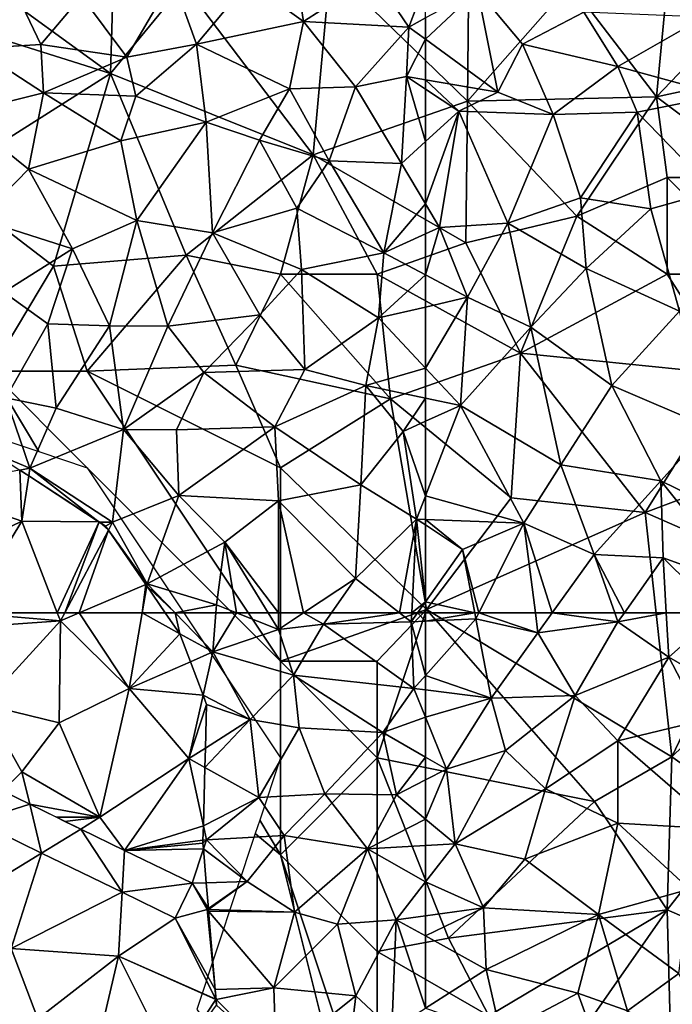
# Model space of a CAD drawing. Extents: x 572000 to 573004, y 6222000 to 6223056.
# Drawn here: x 572479 to 572513, y 6222355 to 6222406 of the extents above; entities that cross this region are included whole.
import ezdxf

# ---------------------------------------------------------------- set-up
doc = ezdxf.new("R2010")
doc.units = 0
doc.header["$MEASUREMENT"] = 0
for name, color, linetype in [('Skov', 109, 'Continuous'), ('Terraen', 33, 'Continuous'), ('Terraen_skov', 33, 'Continuous'), ('Terraen_vej', 33, 'Continuous')]:
    doc.layers.add(name, color=color, linetype=linetype)

# ---------------------------------------------------------------- blocks, each defined once
blk = doc.blocks.new('1km_6222_572_UTM32_ACAD_1_FMEBLOCK9')
at = {"layer": 'Terraen', "color": 9, "true_color": 0xbbbbbb}
for points in [[(38.748, 62.5, 4.647), (38.26, 61.7, 4.66), (43.62, 62.08, 4.57)], [(38.748, 62.5, 4.647), (43.62, 62.08, 4.57), (43.458, 62.5, 4.57)], [(43.842, 62.5, 4.582), (43.458, 62.5, 4.57), (43.62, 62.08, 4.57)], [(44.6, 62.5, 4.555), (43.62, 62.08, 4.57), (47.18, 58.59, 4.52)], [(44.6, 62.5, 4.555), (43.842, 62.5, 4.582), (43.62, 62.08, 4.57)], [(47.845, 62.5, 4.506), (44.6, 62.5, 4.555), (47.18, 58.59, 4.52)], [(47.18, 58.59, 4.52), (49.79, 61.42, 4.513), (47.845, 62.5, 4.506)], [(49.79, 61.42, 4.513), (49.046, 62.5, 4.508), (47.845, 62.5, 4.506)], [(43.62, 62.08, 4.57), (38.26, 61.7, 4.66), (39.67, 57.77, 4.75)], [(43.62, 62.08, 4.57), (39.67, 57.77, 4.75), (43.55, 56.82, 4.6)], [(43.62, 62.08, 4.57), (43.55, 56.82, 4.6), (47.18, 58.59, 4.52)], [(50.34, 59.972, 4.52), (49.79, 61.42, 4.513), (47.18, 58.59, 4.52)], [(50.999, 58.236, 4.475), (50.34, 59.972, 4.52), (47.18, 58.59, 4.52)], [(45.66, 51.93, 4.58), (47.18, 58.59, 4.52), (43.55, 56.82, 4.6)], [(45.66, 51.93, 4.58), (50.27, 54.97, 4.41), (47.18, 58.59, 4.52)], [(50.999, 58.236, 4.475), (47.18, 58.59, 4.52), (50.27, 54.97, 4.41)], [(51.18, 57.76, 4.509), (50.999, 58.236, 4.475), (50.27, 54.97, 4.41)], [(41.63, 54.29, 4.62), (43.55, 56.82, 4.6), (39.67, 57.77, 4.75)], [(40.624, 53.292, 4.816), (41.63, 54.29, 4.62), (39.67, 57.77, 4.75)], [(51.12, 55.512, 4.531), (51.18, 57.76, 4.509), (50.27, 54.97, 4.41)], [(45.66, 51.93, 4.58), (43.55, 56.82, 4.6), (41.63, 54.29, 4.62)], [(51.094, 54.511, 4.508), (51.12, 55.512, 4.531), (50.27, 54.97, 4.41)], [(46.942, 50.219, 4.782), (50.27, 54.97, 4.41), (45.66, 51.93, 4.58)], [(46.942, 50.219, 4.782), (51.014, 51.499, 4.418), (50.27, 54.97, 4.41)], [(51.014, 51.499, 4.418), (51.094, 54.511, 4.508), (50.27, 54.97, 4.41)], [(40.624, 53.292, 4.816), (42.04, 52.603, 4.808), (41.63, 54.29, 4.62)], [(42.04, 52.603, 4.808), (45.66, 51.93, 4.58), (41.63, 54.29, 4.62)], [(43.42, 51.932, 4.801), (45.66, 51.93, 4.58), (42.04, 52.603, 4.808)], [(43.42, 51.932, 4.801), (43.858, 51.719, 4.799), (45.66, 51.93, 4.58)], [(43.858, 51.719, 4.799), (44.672, 51.323, 4.794), (45.66, 51.93, 4.58)], [(44.672, 51.323, 4.794), (46.942, 50.219, 4.782), (45.66, 51.93, 4.58)], [(42.652, 50.081, 4.852), (39.264, 51.729, 4.873), (40.6, 48.82, 4.65)], [(46.942, 50.219, 4.782), (50.994, 50.747, 4.435), (51.014, 51.499, 4.418)], [(50.99, 50.6, 4.455), (50.994, 50.747, 4.435), (46.942, 50.219, 4.782)], [(51.015, 50.295, 4.492), (50.99, 50.6, 4.455), (46.942, 50.219, 4.782)], [(42.652, 50.081, 4.852), (40.6, 48.82, 4.65), (41.08, 45.15, 4.91)], [(46.814, 48.057, 4.826), (42.652, 50.081, 4.852), (41.08, 45.15, 4.91)], [(51.015, 50.295, 4.492), (46.942, 50.219, 4.782), (50.437, 48.519, 4.763)], [(51.015, 50.295, 4.492), (50.437, 48.519, 4.763), (51.161, 48.542, 4.862)], [(50.437, 48.519, 4.763), (49.563, 46.721, 4.809), (51.21, 47.17, 4.9)], [(51.161, 48.542, 4.862), (50.437, 48.519, 4.763), (51.272, 47.213, 4.907)], [(50.437, 48.519, 4.763), (51.21, 47.17, 4.9), (51.272, 47.213, 4.907)], [(46.814, 48.057, 4.826), (41.08, 45.15, 4.91), (46.62, 44.75, 4.65)], [(49.563, 46.721, 4.809), (46.814, 48.057, 4.826), (46.62, 44.75, 4.65)], [(51.619, 43.035, 4.802), (51.21, 47.17, 4.9), (49.563, 46.721, 4.809)], [(51.275, 47.168, 4.897), (51.272, 47.213, 4.907), (51.21, 47.17, 4.9)], [(51.282, 47.085, 4.897), (51.275, 47.168, 4.897), (51.21, 47.17, 4.9)], [(51.619, 43.035, 4.802), (51.282, 47.085, 4.897), (51.21, 47.17, 4.9)], [(51.66, 42.539, 4.79), (49.563, 46.721, 4.809), (46.62, 44.75, 4.65)], [(51.619, 43.035, 4.802), (49.563, 46.721, 4.809), (51.66, 42.539, 4.79)], [(42.46, 41.52, 4.9), (41.08, 45.15, 4.91), (38.97, 41.6, 4.95)], [(42.46, 41.52, 4.9), (46.62, 44.75, 4.65), (41.08, 45.15, 4.91)], [(42.46, 41.52, 4.9), (45.43, 39.67, 4.79), (46.62, 44.75, 4.65)], [(49.43, 39.14, 4.76), (46.62, 44.75, 4.65), (45.43, 39.67, 4.79)], [(51.662, 42.524, 4.79), (46.62, 44.75, 4.65), (51.663, 42.509, 4.79)], [(46.62, 44.75, 4.65), (49.43, 39.14, 4.76), (51.663, 42.509, 4.79)], [(51.66, 42.539, 4.79), (46.62, 44.75, 4.65), (51.662, 42.524, 4.79)], [(51.663, 42.509, 4.79), (49.43, 39.14, 4.76), (51.687, 42.223, 4.779)]]:
    blk.add_polyline3d(points, close=True, dxfattribs=at)
blk = doc.blocks.new('1km_6222_572_UTM32_ACAD_1_FMEBLOCK54')
at = {"layer": 'Terraen_vej', "color": 251, "true_color": 0x555555}
for points in [[(40.624, 42.548, 4.816), (39.264, 40.986, 4.873), (42.04, 41.86, 4.808)], [(42.652, 39.338, 4.852), (42.04, 41.86, 4.808), (39.264, 40.986, 4.873)], [(44.672, 40.58, 4.794), (42.04, 41.86, 4.808), (42.652, 39.338, 4.852)], [(44.672, 40.58, 4.794), (42.652, 39.338, 4.852), (46.814, 37.314, 4.826)], [(44.672, 40.58, 4.794), (46.814, 37.314, 4.826), (46.942, 39.476, 4.782)], [(50.437, 37.776, 4.763), (46.942, 39.476, 4.782), (46.814, 37.314, 4.826)], [(50.437, 37.776, 4.763), (46.814, 37.314, 4.826), (49.563, 35.977, 4.809)]]:
    blk.add_polyline3d(points, close=True, dxfattribs=at)
blk = doc.blocks.new('1km_6222_572_UTM32_ACAD_1_FMEBLOCK69')
at = {"layer": 'Terraen_skov', "color": 92, "true_color": 0x00cc00}
for points in [[(53.34, -14.047, 2.66), (56.19, -16.087, 2.74), (55.25, -10.057, 2.24)], [(56.19, -16.087, 2.74), (59.84, -13.727, 2.36), (55.25, -10.057, 2.24)], [(40.34, -12.547, 3.17), (39.21, -17.487, 3.48), (42.61, -17.277, 3.21)], [(40.34, -12.547, 3.17), (42.61, -17.277, 3.21), (44.71, -14.787, 3.1)], [(61.63, -16.377, 2.57), (59.84, -13.727, 2.36), (56.19, -16.087, 2.74)], [(62.5, -14.096, 2.305), (59.84, -13.727, 2.36), (61.63, -16.377, 2.57)], [(47.05, -17.927, 3.13), (49.43, -13.877, 2.81), (44.71, -14.787, 3.1)], [(47.05, -17.927, 3.13), (50.66, -17.257, 3.04), (49.43, -13.877, 2.81)], [(50.66, -17.257, 3.04), (53.34, -14.047, 2.66), (49.43, -13.877, 2.81)], [(50.66, -17.257, 3.04), (56.19, -16.087, 2.74), (53.34, -14.047, 2.66)], [(62.5, -14.096, 2.305), (61.63, -16.377, 2.57), (62.5, -15.909, 2.492)], [(47.05, -17.927, 3.13), (44.71, -14.787, 3.1), (42.61, -17.277, 3.21)], [(55.46, -19.577, 3.08), (56.19, -16.087, 2.74), (50.66, -17.257, 3.04)], [(55.46, -19.577, 3.08), (58.88, -19.467, 3.07), (56.19, -16.087, 2.74)], [(61.63, -16.377, 2.57), (56.19, -16.087, 2.74), (58.88, -19.467, 3.07)], [(62.5, -15.909, 2.492), (61.63, -16.377, 2.57), (62.5, -17.013, 2.579)], [(61.63, -16.377, 2.57), (58.88, -19.467, 3.07), (61.52, -18.937, 2.77)], [(62.5, -17.013, 2.579), (61.63, -16.377, 2.57), (61.52, -18.937, 2.77)], [(42.75, -19.777, 3.49), (42.61, -17.277, 3.21), (39.21, -17.487, 3.48)], [(42.75, -19.777, 3.49), (47.05, -17.927, 3.13), (42.61, -17.277, 3.21)], [(47.53, -19.947, 3.29), (50.66, -17.257, 3.04), (47.05, -17.927, 3.13)], [(47.53, -19.947, 3.29), (51.15, -21.297, 3.33), (50.66, -17.257, 3.04)], [(55.46, -19.577, 3.08), (50.66, -17.257, 3.04), (51.15, -21.297, 3.33)], [(62.5, -17.013, 2.579), (61.52, -18.937, 2.77), (62.5, -19.104, 2.739)], [(42.75, -19.777, 3.49), (39.21, -17.487, 3.48), (38.41, -20.857, 3.72)], [(42.75, -19.777, 3.49), (47.53, -19.947, 3.29), (47.05, -17.927, 3.13)], [(61.26, -23.427, 3.17), (61.52, -18.937, 2.77), (58.88, -19.467, 3.07)], [(61.52, -18.937, 2.77), (61.26, -23.427, 3.17), (62.5, -22.3, 3.02)], [(62.5, -19.585, 2.784), (62.5, -19.104, 2.739), (61.52, -18.937, 2.77)], [(62.5, -19.585, 2.784), (61.52, -18.937, 2.77), (62.5, -22.3, 3.02)], [(41.98, -23.727, 3.76), (42.75, -19.777, 3.49), (38.41, -20.857, 3.72)], [(41.98, -23.727, 3.76), (46.74, -22.257, 3.42), (42.75, -19.777, 3.49)], [(46.74, -22.257, 3.42), (47.53, -19.947, 3.29), (42.75, -19.777, 3.49)], [(53.92, -22.217, 3.36), (55.46, -19.577, 3.08), (51.15, -21.297, 3.33)], [(53.92, -22.217, 3.36), (57.52, -23.287, 3.29), (55.46, -19.577, 3.08)], [(55.46, -19.577, 3.08), (57.52, -23.287, 3.29), (58.88, -19.467, 3.07)], [(57.52, -23.287, 3.29), (61.26, -23.427, 3.17), (58.88, -19.467, 3.07)], [(46.74, -22.257, 3.42), (51.15, -21.297, 3.33), (47.53, -19.947, 3.29)], [(39.43, -26.317, 4.15), (41.98, -23.727, 3.76), (38.41, -20.857, 3.72)], [(46.74, -22.257, 3.42), (47.57, -26.377, 3.69), (51.15, -21.297, 3.33)], [(51.49, -27.017, 3.64), (51.15, -21.297, 3.33), (47.57, -26.377, 3.69)], [(51.49, -27.017, 3.64), (53.92, -22.217, 3.36), (51.15, -21.297, 3.33)], [(41.98, -23.727, 3.76), (47.57, -26.377, 3.69), (46.74, -22.257, 3.42)], [(51.49, -27.017, 3.64), (55.85, -25.747, 3.39), (53.92, -22.217, 3.36)], [(53.92, -22.217, 3.36), (55.85, -25.747, 3.39), (57.52, -23.287, 3.29)], [(62.5, -25.521, 3.233), (62.5, -22.3, 3.02), (61.26, -23.427, 3.17)], [(60.35, -28.047, 3.51), (57.52, -23.287, 3.29), (55.85, -25.747, 3.39)], [(60.35, -28.047, 3.51), (61.26, -23.427, 3.17), (57.52, -23.287, 3.29)], [(39.43, -26.317, 4.15), (44.25, -27.837, 3.93), (41.98, -23.727, 3.76)], [(44.25, -27.837, 3.93), (47.57, -26.377, 3.69), (41.98, -23.727, 3.76)], [(62.5, -25.521, 3.233), (61.26, -23.427, 3.17), (60.35, -28.047, 3.51)], [(56.09, -28.917, 3.72), (55.85, -25.747, 3.39), (51.49, -27.017, 3.64)], [(56.09, -28.917, 3.72), (60.35, -28.047, 3.51), (55.85, -25.747, 3.39)], [(62.5, -27.066, 3.33), (62.5, -25.521, 3.233), (60.35, -28.047, 3.51)], [(40.69, -30.077, 4.29), (44.25, -27.837, 3.93), (39.43, -26.317, 4.15)], [(44.25, -27.837, 3.93), (46.16, -31.817, 4.32), (47.57, -26.377, 3.69)], [(46.16, -31.817, 4.32), (49.17, -31.837, 4.11), (47.57, -26.377, 3.69)], [(51.49, -27.017, 3.64), (47.57, -26.377, 3.69), (49.17, -31.837, 4.11)], [(53.93, -31.257, 3.89), (51.49, -27.017, 3.64), (49.17, -31.837, 4.11)], [(53.93, -31.257, 3.89), (56.09, -28.917, 3.72), (51.49, -27.017, 3.64)], [(62.5, -29.192, 3.52), (62.5, -27.066, 3.33), (60.35, -28.047, 3.51)], [(40.69, -30.077, 4.29), (42.98, -31.727, 4.28), (44.25, -27.837, 3.93)], [(44.25, -27.837, 3.93), (42.98, -31.727, 4.28), (46.16, -31.817, 4.32)], [(56.09, -28.917, 3.72), (60.07, -31.417, 3.85), (60.35, -28.047, 3.51)], [(62.5, -29.192, 3.52), (60.35, -28.047, 3.51), (60.07, -31.417, 3.85)], [(53.93, -31.257, 3.89), (56.26, -34.077, 4.28), (56.09, -28.917, 3.72)], [(56.09, -28.917, 3.72), (56.26, -34.077, 4.28), (60.07, -31.417, 3.85)], [(62.5, -29.192, 3.52), (60.07, -31.417, 3.85), (62.5, -30.852, 3.681)], [(40.8, -35.547, 4.56), (42.98, -31.727, 4.28), (40.69, -30.077, 4.29)], [(62.5, -34.008, 3.907), (62.5, -30.852, 3.681), (60.07, -31.417, 3.85)], [(53.93, -31.257, 3.89), (49.17, -31.837, 4.11), (51.04, -34.237, 4.16)], [(53.93, -31.257, 3.89), (51.04, -34.237, 4.16), (56.26, -34.077, 4.28)], [(59.42, -34.907, 3.95), (60.07, -31.417, 3.85), (56.26, -34.077, 4.28)], [(62.5, -34.008, 3.907), (60.07, -31.417, 3.85), (59.42, -34.907, 3.95)], [(40.8, -35.547, 4.56), (43.4, -36.077, 4.32), (42.98, -31.727, 4.28)], [(43.4, -36.077, 4.32), (46.16, -31.817, 4.32), (42.98, -31.727, 4.28)], [(46.89, -37.187, 4.39), (46.16, -31.817, 4.32), (43.4, -36.077, 4.32)], [(46.89, -37.187, 4.39), (49.17, -31.837, 4.11), (46.16, -31.817, 4.32)], [(46.89, -37.187, 4.39), (51.04, -34.237, 4.16), (49.17, -31.837, 4.11)], [(54.7, -37.047, 4.43), (56.26, -34.077, 4.28), (51.04, -34.237, 4.16)], [(54.7, -37.047, 4.43), (59.42, -34.907, 3.95), (56.26, -34.077, 4.28)], [(62.5, -35.556, 3.95), (62.5, -34.008, 3.907), (59.42, -34.907, 3.95)], [(46.89, -37.187, 4.39), (49.63, -37.197, 4.52), (51.04, -34.237, 4.16)], [(54.7, -37.047, 4.43), (51.04, -34.237, 4.16), (49.63, -37.197, 4.52)], [(59.15, -40.047, 4.27), (59.42, -34.907, 3.95), (54.7, -37.047, 4.43)], [(59.15, -40.047, 4.27), (61.34, -37.277, 3.95), (59.42, -34.907, 3.95)], [(62.5, -35.556, 3.95), (59.42, -34.907, 3.95), (61.34, -37.277, 3.95)], [(40.187, -38.412, 4.702), (42.04, -39.187, 4.69), (40.8, -35.547, 4.56)], [(40.8, -35.547, 4.56), (42.04, -39.187, 4.69), (43.4, -36.077, 4.32)], [(62.5, -35.556, 3.95), (61.34, -37.277, 3.95), (62.5, -36.754, 3.95)], [(46.89, -37.187, 4.39), (43.4, -36.077, 4.32), (42.04, -39.187, 4.69)], [(54.7, -37.047, 4.43), (49.63, -37.197, 4.52), (49.74, -40.587, 4.44)], [(54.9, -40.867, 4.41), (54.7, -37.047, 4.43), (49.74, -40.587, 4.44)], [(54.9, -40.867, 4.41), (59.15, -40.047, 4.27), (54.7, -37.047, 4.43)], [(62.5, -36.754, 3.95), (61.34, -37.277, 3.95), (62.5, -40.618, 4.205)], [(46.89, -37.187, 4.39), (42.04, -39.187, 4.69), (46.32, -41.967, 4.71)], [(46.89, -37.187, 4.39), (46.32, -41.967, 4.71), (49.74, -40.587, 4.44)], [(46.89, -37.187, 4.39), (49.74, -40.587, 4.44), (49.63, -37.197, 4.52)], [(62.04, -41.807, 4.27), (61.34, -37.277, 3.95), (59.15, -40.047, 4.27)], [(61.34, -37.277, 3.95), (62.04, -41.807, 4.27), (62.5, -40.618, 4.205)], [(40.187, -38.412, 4.702), (41.516, -39.279, 4.692), (42.04, -39.187, 4.69)], [(41.516, -39.279, 4.692), (41.981, -39.582, 4.673), (42.04, -39.187, 4.69)], [(41.981, -39.582, 4.673), (45.629, -41.962, 4.689), (42.04, -39.187, 4.69)], [(45.629, -41.962, 4.689), (46.32, -41.967, 4.71), (42.04, -39.187, 4.69)], [(58.88, -44.887, 4.4), (59.15, -40.047, 4.27), (54.9, -40.867, 4.41)], [(58.88, -44.887, 4.4), (62.04, -41.807, 4.27), (59.15, -40.047, 4.27)], [(48.1, -45.157, 4.5), (49.74, -40.587, 4.44), (46.32, -41.967, 4.71)], [(48.1, -45.157, 4.5), (52.12, -43.007, 4.54), (49.74, -40.587, 4.44)], [(54.9, -40.867, 4.41), (49.74, -40.587, 4.44), (52.12, -43.007, 4.54)], [(62.5, -41.826, 4.263), (62.5, -40.618, 4.205), (62.04, -41.807, 4.27)], [(54.891, -46.657, 4.506), (54.9, -40.867, 4.41), (52.12, -43.007, 4.54)], [(56.195, -46.657, 4.481), (54.9, -40.867, 4.41), (54.891, -46.657, 4.506)], [(56.195, -46.657, 4.481), (58.88, -44.887, 4.4), (54.9, -40.867, 4.41)], [(45.629, -41.962, 4.689), (45.96, -42.177, 4.697), (46.32, -41.967, 4.71)], [(46.32, -41.967, 4.71), (45.96, -42.177, 4.697), (46.101, -42.382, 4.699)], [(46.101, -42.382, 4.699), (48.1, -45.157, 4.5), (46.32, -41.967, 4.71)], [(61.156, -46.657, 4.495), (62.04, -41.807, 4.27), (58.88, -44.887, 4.4)], [(61.156, -46.657, 4.495), (61.785, -46.657, 4.498), (62.04, -41.807, 4.27)], [(62.04, -41.807, 4.27), (61.785, -46.657, 4.498), (62.5, -46.084, 4.478)], [(62.5, -42.111, 4.289), (62.5, -41.826, 4.263), (62.04, -41.807, 4.27)], [(62.5, -42.111, 4.289), (62.04, -41.807, 4.27), (62.5, -46.084, 4.478)], [(46.101, -42.382, 4.699), (48.033, -45.186, 4.501), (48.1, -45.157, 4.5)], [(48.1, -45.157, 4.5), (51.7, -46.247, 4.74), (52.12, -43.007, 4.54)], [(52.12, -43.007, 4.54), (51.7, -46.247, 4.74), (52.73, -46.657, 4.669)], [(54.362, -46.657, 4.524), (52.12, -43.007, 4.54), (52.73, -46.657, 4.669)], [(54.891, -46.657, 4.506), (52.12, -43.007, 4.54), (54.362, -46.657, 4.524)], [(48.033, -45.186, 4.501), (48.083, -45.259, 4.5), (48.1, -45.157, 4.5)], [(48.083, -45.259, 4.5), (49.549, -46.657, 4.509), (48.1, -45.157, 4.5)], [(48.083, -45.259, 4.5), (49.046, -46.657, 4.508), (49.549, -46.657, 4.509)], [(49.549, -46.657, 4.509), (51.7, -46.247, 4.74), (48.1, -45.157, 4.5)], [(56.195, -46.657, 4.481), (57.635, -46.657, 4.422), (58.88, -44.887, 4.4)], [(57.635, -46.657, 4.422), (61.156, -46.657, 4.495), (58.88, -44.887, 4.4)], [(49.549, -46.657, 4.509), (51.666, -46.657, 4.703), (51.7, -46.247, 4.74)], [(51.666, -46.657, 4.703), (52.73, -46.657, 4.669), (51.7, -46.247, 4.74)], [(61.785, -46.657, 4.498), (62.093, -46.657, 4.501), (62.5, -46.084, 4.478)], [(62.5, -46.657, 4.513), (62.5, -46.084, 4.478), (62.093, -46.657, 4.501)]]:
    blk.add_polyline3d(points, close=True, dxfattribs=at)
blk = doc.blocks.new('1km_6222_572_UTM32_ACAD_1_FMEBLOCK103')
at = {"layer": 'Terraen_skov', "color": 92, "true_color": 0x00cc00}
for points in [[(-59.959, 45.135, 4.589), (-62.5, 45.135, 4.513), (-62.5, 44.7, 4.54)], [(-59.959, 45.135, 4.589), (-62.5, 44.7, 4.54), (-59.9, 44.825, 4.61)], [(-62.5, 44.7, 4.54), (-62.5, 41.9, 4.586), (-59.9, 44.825, 4.61)], [(-62.5, 41.9, 4.586), (-59.1, 40.725, 4.54), (-59.9, 44.825, 4.61)], [(-59.744, 45.135, 4.583), (-59.959, 45.135, 4.589), (-59.9, 44.825, 4.61)], [(-59.744, 45.135, 4.583), (-59.9, 44.825, 4.61), (-56.69, 44.105, 4.31)], [(-59.1, 40.725, 4.54), (-56.69, 44.105, 4.31), (-59.9, 44.825, 4.61)], [(-56.821, 45.135, 4.286), (-59.744, 45.135, 4.583), (-56.69, 44.105, 4.31)], [(-55.95, 45.135, 4.295), (-56.821, 45.135, 4.286), (-56.69, 44.105, 4.31)], [(-55.95, 45.135, 4.295), (-56.69, 44.105, 4.31), (-52.55, 44.665, 4.29)], [(-55.95, 45.135, 4.295), (-52.55, 44.665, 4.29), (-52.716, 45.135, 4.285)], [(-52.716, 45.135, 4.285), (-52.55, 44.665, 4.29), (-52.219, 45.135, 4.273)], [(-52.219, 45.135, 4.273), (-52.55, 44.665, 4.29), (-50.054, 45.135, 4.214)], [(-52.55, 44.665, 4.29), (-49.92, 42.845, 4.25), (-50.054, 45.135, 4.214)], [(-47.328, 45.135, 4.115), (-50.054, 45.135, 4.214), (-49.92, 42.845, 4.25)], [(-47.328, 45.135, 4.115), (-49.92, 42.845, 4.25), (-44.99, 39.995, 4.17)], [(-52.55, 44.665, 4.29), (-56.69, 44.105, 4.31), (-54.77, 40.865, 4.4)], [(-52.55, 44.665, 4.29), (-54.77, 40.865, 4.4), (-49.92, 42.845, 4.25)], [(-59.1, 40.725, 4.54), (-54.77, 40.865, 4.4), (-56.69, 44.105, 4.31)], [(-52.55, 38.525, 4.45), (-49.92, 42.845, 4.25), (-54.77, 40.865, 4.4)], [(-52.55, 38.525, 4.45), (-48.22, 39.575, 4.34), (-49.92, 42.845, 4.25)], [(-48.22, 39.575, 4.34), (-44.99, 39.995, 4.17), (-49.92, 42.845, 4.25)], [(-62.5, 41.9, 4.586), (-62.5, 41.15, 4.574), (-59.1, 40.725, 4.54)], [(-62.5, 39.745, 4.616), (-59.1, 40.725, 4.54), (-62.5, 41.15, 4.574)], [(-62.5, 39.745, 4.616), (-61.41, 37.055, 4.68), (-59.1, 40.725, 4.54)], [(-61.41, 37.055, 4.68), (-58.37, 38.025, 4.69), (-59.1, 40.725, 4.54)], [(-58.37, 38.025, 4.69), (-54.77, 40.865, 4.4), (-59.1, 40.725, 4.54)], [(-56.29, 36.035, 4.51), (-54.77, 40.865, 4.4), (-58.37, 38.025, 4.69)], [(-56.29, 36.035, 4.51), (-52.55, 38.525, 4.45), (-54.77, 40.865, 4.4)], [(-62.5, 37.681, 4.627), (-61.41, 37.055, 4.68), (-62.5, 39.745, 4.616)], [(-52.55, 38.525, 4.45), (-47.28, 33.945, 4.24), (-48.22, 39.575, 4.34)], [(-56.29, 36.035, 4.51), (-52.55, 34.255, 4.45), (-52.55, 38.525, 4.45)], [(-52.55, 38.525, 4.45), (-52.55, 34.255, 4.45), (-47.28, 33.945, 4.24)], [(-62.5, 36.499, 4.718), (-61.41, 37.055, 4.68), (-62.5, 37.681, 4.627)], [(-61.41, 37.055, 4.68), (-60.97, 33.195, 4.49), (-58.37, 38.025, 4.69)], [(-56.29, 36.035, 4.51), (-58.37, 38.025, 4.69), (-60.97, 33.195, 4.49)], [(-62.5, 34.478, 4.631), (-60.97, 33.195, 4.49), (-61.41, 37.055, 4.68)], [(-62.5, 34.478, 4.631), (-61.41, 37.055, 4.68), (-62.5, 36.499, 4.718)], [(-56.29, 36.035, 4.51), (-60.97, 33.195, 4.49), (-57.37, 32.395, 4.49)], [(-56.29, 36.035, 4.51), (-57.37, 32.395, 4.49), (-52.55, 34.255, 4.45)], [(-62.5, 33.111, 4.571), (-60.97, 33.195, 4.49), (-62.5, 34.478, 4.631)], [(-53.56, 29.545, 4.53), (-52.55, 34.255, 4.45), (-57.37, 32.395, 4.49)], [(-53.56, 29.545, 4.53), (-48.86, 30.855, 4.31), (-52.55, 34.255, 4.45)], [(-48.86, 30.855, 4.31), (-47.28, 33.945, 4.24), (-52.55, 34.255, 4.45)], [(-62.5, 33.111, 4.571), (-62.5, 31.229, 4.48), (-60.97, 33.195, 4.49)], [(-62.5, 31.229, 4.48), (-59.51, 29.885, 4.54), (-60.97, 33.195, 4.49)], [(-59.51, 29.885, 4.54), (-57.37, 32.395, 4.49), (-60.97, 33.195, 4.49)], [(-59.51, 29.885, 4.54), (-53.56, 29.545, 4.53), (-57.37, 32.395, 4.49)], [(-62.5, 31.229, 4.48), (-62.5, 29.481, 4.494), (-59.51, 29.885, 4.54)], [(-49.4, 26.485, 4.36), (-48.86, 30.855, 4.31), (-53.56, 29.545, 4.53)], [(-62.5, 29.481, 4.494), (-62.5, 28.432, 4.47), (-59.51, 29.885, 4.54)], [(-62.5, 28.432, 4.47), (-59.37, 26.695, 4.47), (-59.51, 29.885, 4.54)], [(-59.37, 26.695, 4.47), (-53.56, 29.545, 4.53), (-59.51, 29.885, 4.54)], [(-54.62, 25.475, 4.31), (-53.56, 29.545, 4.53), (-59.37, 26.695, 4.47)], [(-54.62, 25.475, 4.31), (-52.05, 24.565, 4.26), (-53.56, 29.545, 4.53)], [(-49.4, 26.485, 4.36), (-53.56, 29.545, 4.53), (-52.05, 24.565, 4.26)], [(-62.5, 28.432, 4.47), (-62.5, 24.703, 4.502), (-59.37, 26.695, 4.47)], [(-58.61, 23.375, 4.39), (-59.37, 26.695, 4.47), (-62.5, 24.703, 4.502)], [(-54.62, 25.475, 4.31), (-59.37, 26.695, 4.47), (-58.61, 23.375, 4.39)], [(-47.09, 21.635, 4.11), (-49.4, 26.485, 4.36), (-52.05, 24.565, 4.26)], [(-52.94, 20.835, 4.3), (-54.62, 25.475, 4.31), (-58.61, 23.375, 4.39)], [(-52.94, 20.835, 4.3), (-52.05, 24.565, 4.26), (-54.62, 25.475, 4.31)]]:
    blk.add_polyline3d(points, close=True, dxfattribs=at)
blk = doc.blocks.new('1km_6222_572_UTM32_ACAD_1_FMEBLOCK149')
at = {"layer": 'Terraen', "color": 9, "true_color": 0xbbbbbb}
for points in [[(41.516, -55.122, 4.692), (36.55, -55.99, 4.71), (41.63, -57.77, 4.57)], [(41.516, -55.122, 4.692), (41.63, -57.77, 4.57), (41.981, -55.425, 4.673)], [(41.981, -55.425, 4.673), (41.63, -57.77, 4.57), (45.629, -57.804, 4.689)], [(35.76, -60.58, 4.7), (41.63, -57.77, 4.57), (36.55, -55.99, 4.71)], [(38.748, -62.5, 4.647), (41.63, -57.77, 4.57), (35.76, -60.58, 4.7)], [(38.748, -62.5, 4.647), (43.458, -62.5, 4.57), (41.63, -57.77, 4.57)], [(41.63, -57.77, 4.57), (43.458, -62.5, 4.57), (45.629, -57.804, 4.689)], [(43.458, -62.5, 4.57), (43.842, -62.5, 4.582), (45.629, -57.804, 4.689)], [(45.629, -57.804, 4.689), (43.842, -62.5, 4.582), (46.101, -58.225, 4.699)], [(45.629, -57.804, 4.689), (46.101, -58.225, 4.699), (45.96, -58.02, 4.697)], [(44.6, -62.5, 4.555), (46.101, -58.225, 4.699), (43.842, -62.5, 4.582)], [(44.6, -62.5, 4.555), (48.033, -61.029, 4.501), (46.101, -58.225, 4.699)], [(47.845, -62.5, 4.506), (48.033, -61.029, 4.501), (44.6, -62.5, 4.555)], [(47.845, -62.5, 4.506), (48.083, -61.102, 4.5), (48.033, -61.029, 4.501)], [(47.845, -62.5, 4.506), (49.046, -62.5, 4.508), (48.083, -61.102, 4.5)]]:
    blk.add_polyline3d(points, close=True, dxfattribs=at)
blk = doc.blocks.new('1km_6222_572_UTM32_ACAD_1_FMEBLOCK160')
at = {"layer": 'Terraen_skov', "color": 92, "true_color": 0x00cc00}
for points in [[(-62.5, -31.752, 2.492), (-62.5, -32.855, 2.579), (-59.82, -30.31, 2.25)], [(-62.5, -32.855, 2.579), (-58.77, -35.58, 2.62), (-59.82, -30.31, 2.25)], [(-57.48, -33.1, 2.35), (-54.32, -31.45, 2.1), (-59.82, -30.31, 2.25)], [(-58.77, -35.58, 2.62), (-57.48, -33.1, 2.35), (-59.82, -30.31, 2.25)], [(-52.55, -34.26, 2.11), (-54.32, -31.45, 2.1), (-57.48, -33.1, 2.35)], [(-52.55, -34.26, 2.11), (-48.09, -31.71, 2.06), (-54.32, -31.45, 2.1)], [(-47.14, -35.75, 2.36), (-48.09, -31.71, 2.06), (-52.55, -34.26, 2.11)], [(-62.5, -32.855, 2.579), (-62.5, -34.946, 2.739), (-58.77, -35.58, 2.62)], [(-58.77, -35.58, 2.62), (-55.9, -36.75, 2.53), (-57.48, -33.1, 2.35)], [(-52.55, -34.26, 2.11), (-57.48, -33.1, 2.35), (-55.9, -36.75, 2.53)], [(-51.55, -36.62, 2.37), (-52.55, -34.26, 2.11), (-55.9, -36.75, 2.53)], [(-47.14, -35.75, 2.36), (-52.55, -34.26, 2.11), (-51.55, -36.62, 2.37)], [(-62.5, -35.427, 2.784), (-60.77, -36.57, 2.81), (-62.5, -34.946, 2.739)], [(-60.77, -36.57, 2.81), (-58.77, -35.58, 2.62), (-62.5, -34.946, 2.739)], [(-62.5, -35.427, 2.784), (-62.5, -38.143, 3.02), (-60.77, -36.57, 2.81)], [(-58.77, -35.58, 2.62), (-60.77, -36.57, 2.81), (-55.9, -36.75, 2.53)], [(-47.59, -40.71, 3.01), (-47.14, -35.75, 2.36), (-51.55, -36.62, 2.37)], [(-62.5, -41.364, 3.233), (-61.78, -42.58, 3.27), (-60.77, -36.57, 2.81)], [(-62.5, -41.364, 3.233), (-60.77, -36.57, 2.81), (-62.5, -38.143, 3.02)], [(-61.78, -42.58, 3.27), (-58.25, -42.35, 3.1), (-60.77, -36.57, 2.81)], [(-58.25, -42.35, 3.1), (-55.9, -36.75, 2.53), (-60.77, -36.57, 2.81)], [(-54.48, -41.05, 2.95), (-51.55, -36.62, 2.37), (-55.9, -36.75, 2.53)], [(-54.48, -41.05, 2.95), (-50.85, -41.62, 3.02), (-51.55, -36.62, 2.37)], [(-47.59, -40.71, 3.01), (-51.55, -36.62, 2.37), (-50.85, -41.62, 3.02)], [(-58.25, -42.35, 3.1), (-54.48, -41.05, 2.95), (-55.9, -36.75, 2.53)], [(-49.37, -46.91, 3.41), (-47.59, -40.71, 3.01), (-50.85, -41.62, 3.02)], [(-54.19, -44.7, 3.16), (-54.48, -41.05, 2.95), (-58.25, -42.35, 3.1)], [(-54.19, -44.7, 3.16), (-50.85, -41.62, 3.02), (-54.48, -41.05, 2.95)], [(-62.5, -42.909, 3.33), (-61.78, -42.58, 3.27), (-62.5, -41.364, 3.233)], [(-49.37, -46.91, 3.41), (-50.85, -41.62, 3.02), (-54.19, -44.7, 3.16)], [(-62.5, -45.035, 3.52), (-60.33, -46.19, 3.53), (-61.78, -42.58, 3.27)], [(-62.5, -45.035, 3.52), (-61.78, -42.58, 3.27), (-62.5, -42.909, 3.33)], [(-60.33, -46.19, 3.53), (-58.25, -42.35, 3.1), (-61.78, -42.58, 3.27)], [(-57.05, -47.74, 3.48), (-58.25, -42.35, 3.1), (-60.33, -46.19, 3.53)], [(-57.05, -47.74, 3.48), (-54.19, -44.7, 3.16), (-58.25, -42.35, 3.1)], [(-52.86, -50.75, 3.64), (-54.19, -44.7, 3.16), (-57.05, -47.74, 3.48)], [(-52.86, -50.75, 3.64), (-49.37, -46.91, 3.41), (-54.19, -44.7, 3.16)], [(-62.5, -45.035, 3.52), (-62.5, -46.695, 3.681), (-60.33, -46.19, 3.53)], [(-62.5, -49.85, 3.907), (-60.69, -51.78, 3.95), (-60.33, -46.19, 3.53)], [(-62.5, -49.85, 3.907), (-60.33, -46.19, 3.53), (-62.5, -46.695, 3.681)], [(-60.69, -51.78, 3.95), (-57.05, -47.74, 3.48), (-60.33, -46.19, 3.53)], [(-52.86, -50.75, 3.64), (-47.84, -52.9, 3.74), (-49.37, -46.91, 3.41)], [(-60.69, -51.78, 3.95), (-55.5, -54.85, 4.05), (-57.05, -47.74, 3.48)], [(-52.86, -50.75, 3.64), (-57.05, -47.74, 3.48), (-55.5, -54.85, 4.05)], [(-62.5, -51.399, 3.95), (-60.69, -51.78, 3.95), (-62.5, -49.85, 3.907)], [(-52.86, -50.75, 3.64), (-55.5, -54.85, 4.05), (-50.33, -55.68, 4.16)], [(-52.86, -50.75, 3.64), (-50.33, -55.68, 4.16), (-47.84, -52.9, 3.74)], [(-62.5, -51.399, 3.95), (-62.5, -52.597, 3.95), (-60.69, -51.78, 3.95)], [(-62.5, -52.597, 3.95), (-62.5, -56.46, 4.205), (-60.69, -51.78, 3.95)], [(-57.41, -57.87, 4.18), (-60.69, -51.78, 3.95), (-62.5, -56.46, 4.205)], [(-57.41, -57.87, 4.18), (-55.5, -54.85, 4.05), (-60.69, -51.78, 3.95)], [(-43.18, -59.17, 3.85), (-47.84, -52.9, 3.74), (-50.33, -55.68, 4.16)], [(-57.41, -57.87, 4.18), (-53.78, -59.48, 4.25), (-55.5, -54.85, 4.05)], [(-53.78, -59.48, 4.25), (-50.33, -55.68, 4.16), (-55.5, -54.85, 4.05)], [(-50.22, -59.66, 4.17), (-50.33, -55.68, 4.16), (-53.78, -59.48, 4.25)], [(-45.89, -61.23, 4.04), (-50.33, -55.68, 4.16), (-50.22, -59.66, 4.17)], [(-45.89, -61.23, 4.04), (-43.18, -59.17, 3.85), (-50.33, -55.68, 4.16)], [(-62.5, -57.668, 4.263), (-57.41, -57.87, 4.18), (-62.5, -56.46, 4.205)], [(-62.5, -57.953, 4.289), (-60.58, -59.22, 4.37), (-62.5, -57.668, 4.263)], [(-60.58, -59.22, 4.37), (-57.41, -57.87, 4.18), (-62.5, -57.668, 4.263)], [(-62.5, -57.953, 4.289), (-62.5, -61.927, 4.478), (-60.58, -59.22, 4.37)], [(-59.744, -62.5, 4.583), (-57.41, -57.87, 4.18), (-60.58, -59.22, 4.37)], [(-56.821, -62.5, 4.286), (-57.41, -57.87, 4.18), (-59.744, -62.5, 4.583)], [(-55.95, -62.5, 4.295), (-53.78, -59.48, 4.25), (-57.41, -57.87, 4.18)], [(-55.95, -62.5, 4.295), (-57.41, -57.87, 4.18), (-56.821, -62.5, 4.286)], [(-59.959, -62.5, 4.589), (-60.58, -59.22, 4.37), (-62.5, -61.927, 4.478)], [(-59.744, -62.5, 4.583), (-60.58, -59.22, 4.37), (-59.959, -62.5, 4.589)], [(-55.95, -62.5, 4.295), (-52.716, -62.5, 4.285), (-53.78, -59.48, 4.25)], [(-52.716, -62.5, 4.285), (-52.219, -62.5, 4.273), (-53.78, -59.48, 4.25)], [(-52.219, -62.5, 4.273), (-50.22, -59.66, 4.17), (-53.78, -59.48, 4.25)], [(-52.219, -62.5, 4.273), (-50.054, -62.5, 4.214), (-50.22, -59.66, 4.17)], [(-47.328, -62.5, 4.115), (-45.89, -61.23, 4.04), (-50.22, -59.66, 4.17)], [(-47.328, -62.5, 4.115), (-50.22, -59.66, 4.17), (-50.054, -62.5, 4.214)], [(-59.959, -62.5, 4.589), (-62.5, -61.927, 4.478), (-62.5, -62.5, 4.513)]]:
    blk.add_polyline3d(points, close=True, dxfattribs=at)
blk = doc.blocks.new('1km_6222_572_UTM32_ACAD_1_FMEBLOCK183')
at = {"layer": 'Terraen_skov', "color": 92, "true_color": 0x00cc00}
for points in [[(49.79, 61.42, 4.513), (49.549, 62.5, 4.509), (49.046, 62.5, 4.508)], [(49.549, 62.5, 4.509), (49.79, 61.42, 4.513), (51.5, 60.48, 4.52)], [(49.549, 62.5, 4.509), (51.5, 60.48, 4.52), (51.666, 62.5, 4.703)], [(51.666, 62.5, 4.703), (51.5, 60.48, 4.52), (52.73, 62.5, 4.669)], [(51.5, 60.48, 4.52), (54.89, 61.64, 4.52), (52.73, 62.5, 4.669)], [(52.73, 62.5, 4.669), (54.89, 61.64, 4.52), (54.362, 62.5, 4.524)], [(54.891, 62.5, 4.506), (54.362, 62.5, 4.524), (54.89, 61.64, 4.52)], [(56.195, 62.5, 4.481), (54.891, 62.5, 4.506), (54.89, 61.64, 4.52)], [(56.195, 62.5, 4.481), (54.89, 61.64, 4.52), (57.22, 61.91, 4.43)], [(56.195, 62.5, 4.481), (57.22, 61.91, 4.43), (57.635, 62.5, 4.422)], [(57.635, 62.5, 4.422), (57.22, 61.91, 4.43), (61.156, 62.5, 4.495)], [(57.22, 61.91, 4.43), (61.76, 62.03, 4.52), (61.156, 62.5, 4.495)], [(61.156, 62.5, 4.495), (61.76, 62.03, 4.52), (61.785, 62.5, 4.498)], [(61.785, 62.5, 4.498), (61.76, 62.03, 4.52), (62.093, 62.5, 4.501)], [(62.5, 62.065, 4.54), (62.093, 62.5, 4.501), (61.76, 62.03, 4.52)], [(62.5, 62.065, 4.54), (62.5, 62.5, 4.513), (62.093, 62.5, 4.501)], [(51.5, 60.48, 4.52), (55.68, 59.27, 4.38), (54.89, 61.64, 4.52)], [(57.22, 61.91, 4.43), (54.89, 61.64, 4.52), (55.68, 59.27, 4.38)], [(61.9, 58.59, 4.58), (57.22, 61.91, 4.43), (55.68, 59.27, 4.38)], [(61.9, 58.59, 4.58), (61.76, 62.03, 4.52), (57.22, 61.91, 4.43)], [(62.5, 62.065, 4.54), (61.76, 62.03, 4.52), (62.5, 59.265, 4.586)], [(61.76, 62.03, 4.52), (61.9, 58.59, 4.58), (62.5, 59.265, 4.586)], [(49.79, 61.42, 4.513), (50.34, 59.972, 4.52), (51.5, 60.48, 4.52)], [(50.999, 58.236, 4.475), (51.5, 60.48, 4.52), (50.34, 59.972, 4.52)], [(50.999, 58.236, 4.475), (53.44, 56.99, 4.86), (51.5, 60.48, 4.52)], [(51.5, 60.48, 4.52), (53.44, 56.99, 4.86), (55.68, 59.27, 4.38)], [(53.44, 56.99, 4.86), (55.96, 56.55, 4.53), (55.68, 59.27, 4.38)], [(60.3, 56.31, 4.52), (61.9, 58.59, 4.58), (55.68, 59.27, 4.38)], [(60.3, 56.31, 4.52), (55.68, 59.27, 4.38), (55.96, 56.55, 4.53)], [(62.5, 59.265, 4.586), (61.9, 58.59, 4.58), (62.5, 58.515, 4.574)], [(62.5, 57.11, 4.616), (61.9, 58.59, 4.58), (60.3, 56.31, 4.52)], [(62.5, 57.11, 4.616), (62.5, 58.515, 4.574), (61.9, 58.59, 4.58)], [(50.999, 58.236, 4.475), (51.18, 57.76, 4.509), (53.44, 56.99, 4.86)], [(51.18, 57.76, 4.509), (51.12, 55.512, 4.531), (53.44, 56.99, 4.86)], [(62.5, 55.046, 4.627), (62.5, 57.11, 4.616), (60.3, 56.31, 4.52)], [(51.094, 54.511, 4.508), (53.88, 52.96, 4.84), (53.44, 56.99, 4.86)], [(51.094, 54.511, 4.508), (53.44, 56.99, 4.86), (51.12, 55.512, 4.531)], [(53.88, 52.96, 4.84), (55.96, 56.55, 4.53), (53.44, 56.99, 4.86)], [(57.3, 53.15, 4.7), (55.96, 56.55, 4.53), (53.88, 52.96, 4.84)], [(57.3, 53.15, 4.7), (60.3, 56.31, 4.52), (55.96, 56.55, 4.53)], [(57.3, 53.15, 4.7), (61, 53.1, 4.77), (60.3, 56.31, 4.52)], [(62.5, 55.046, 4.627), (60.3, 56.31, 4.52), (61, 53.1, 4.77)], [(62.5, 53.864, 4.718), (62.5, 55.046, 4.627), (61, 53.1, 4.77)], [(51.014, 51.499, 4.418), (53.88, 52.96, 4.84), (51.094, 54.511, 4.508)], [(62.5, 51.843, 4.631), (62.5, 53.864, 4.718), (61, 53.1, 4.77)], [(51.014, 51.499, 4.418), (51.17, 50.77, 4.42), (53.88, 52.96, 4.84)], [(51.17, 50.77, 4.42), (55.19, 50.99, 4.53), (53.88, 52.96, 4.84)], [(55.19, 50.99, 4.53), (57.3, 53.15, 4.7), (53.88, 52.96, 4.84)], [(55.19, 50.99, 4.53), (59.5, 50.31, 4.73), (57.3, 53.15, 4.7)], [(57.3, 53.15, 4.7), (59.5, 50.31, 4.73), (61, 53.1, 4.77)], [(62.5, 51.843, 4.631), (61, 53.1, 4.77), (59.5, 50.31, 4.73)], [(51.014, 51.499, 4.418), (50.994, 50.747, 4.435), (51.17, 50.77, 4.42)], [(62.5, 50.476, 4.571), (62.5, 51.843, 4.631), (59.5, 50.31, 4.73)], [(51.17, 50.77, 4.42), (53.27, 48.61, 5.15), (55.19, 50.99, 4.53)], [(55.72, 47.03, 4.68), (55.19, 50.99, 4.53), (53.27, 48.61, 5.15)], [(55.72, 47.03, 4.68), (59.5, 50.31, 4.73), (55.19, 50.99, 4.53)], [(50.994, 50.747, 4.435), (50.99, 50.6, 4.455), (51.17, 50.77, 4.42)], [(51.17, 50.77, 4.42), (50.99, 50.6, 4.455), (51.015, 50.295, 4.492)], [(51.015, 50.295, 4.492), (53.27, 48.61, 5.15), (51.17, 50.77, 4.42)], [(62.5, 50.476, 4.571), (59.5, 50.31, 4.73), (62.5, 48.594, 4.48)], [(51.015, 50.295, 4.492), (51.161, 48.542, 4.862), (53.27, 48.61, 5.15)], [(55.72, 47.03, 4.68), (57.95, 46.41, 4.9), (59.5, 50.31, 4.73)], [(60.98, 46.64, 4.47), (59.5, 50.31, 4.73), (57.95, 46.41, 4.9)], [(59.5, 50.31, 4.73), (60.98, 46.64, 4.47), (62.5, 48.594, 4.48)], [(51.161, 48.542, 4.862), (51.272, 47.213, 4.907), (53.27, 48.61, 5.15)], [(51.275, 47.168, 4.897), (53.27, 48.61, 5.15), (51.272, 47.213, 4.907)], [(51.275, 47.168, 4.897), (55.72, 47.03, 4.68), (53.27, 48.61, 5.15)], [(62.5, 48.594, 4.48), (60.98, 46.64, 4.47), (62.5, 46.846, 4.494)], [(51.282, 47.085, 4.897), (55.72, 47.03, 4.68), (51.275, 47.168, 4.897)], [(51.282, 47.085, 4.897), (54.65, 43.11, 4.76), (55.72, 47.03, 4.68)], [(51.619, 43.035, 4.802), (54.65, 43.11, 4.76), (51.282, 47.085, 4.897)], [(55.72, 47.03, 4.68), (54.65, 43.11, 4.76), (57.95, 46.41, 4.9)], [(62.5, 46.846, 4.494), (60.98, 46.64, 4.47), (62.5, 45.797, 4.47)], [(58.89, 42.71, 4.51), (57.95, 46.41, 4.9), (54.65, 43.11, 4.76)], [(58.89, 42.71, 4.51), (60.98, 46.64, 4.47), (57.95, 46.41, 4.9)], [(58.89, 42.71, 4.51), (60.76, 40.96, 4.52), (60.98, 46.64, 4.47)], [(60.98, 46.64, 4.47), (60.76, 40.96, 4.52), (62.5, 42.068, 4.502)], [(62.5, 45.797, 4.47), (60.98, 46.64, 4.47), (62.5, 42.068, 4.502)], [(51.619, 43.035, 4.802), (51.67, 42.52, 4.79), (54.65, 43.11, 4.76)], [(51.619, 43.035, 4.802), (51.66, 42.539, 4.79), (51.67, 42.52, 4.79)], [(51.67, 42.52, 4.79), (54.77, 39.42, 4.81), (54.65, 43.11, 4.76)], [(54.77, 39.42, 4.81), (58.89, 42.71, 4.51), (54.65, 43.11, 4.76)], [(51.66, 42.539, 4.79), (51.662, 42.524, 4.79), (51.67, 42.52, 4.79)], [(51.663, 42.509, 4.79), (51.67, 42.52, 4.79), (51.662, 42.524, 4.79)], [(51.663, 42.509, 4.79), (51.687, 42.223, 4.779), (51.67, 42.52, 4.79)], [(51.687, 42.223, 4.779), (54.77, 39.42, 4.81), (51.67, 42.52, 4.79)], [(54.77, 39.42, 4.81), (58.35, 38.07, 4.5), (58.89, 42.71, 4.51)], [(58.35, 38.07, 4.5), (60.76, 40.96, 4.52), (58.89, 42.71, 4.51)]]:
    blk.add_polyline3d(points, close=True, dxfattribs=at)
blk = doc.blocks.new('1km_6222_572_UTM32_ACAD_1_FMEBLOCK194')
at = {"layer": 'Skov', "color": 107, "true_color": 0x3b7449}
for points in [[(-16.29, -97.13, 10.207), (-16, -87.34, 2.62), (-22.9, -92.32, 8.51)], [(-12.5, -92.5, 16.629), (-16, -87.34, 2.62), (-16.29, -97.13, 10.207)], [(-12.5, -92.5, 16.629), (-5.81, -101.33, 3.217), (-4.93, -91.66, 14.745)], [(-4.93, -91.66, 14.745), (-5.81, -101.33, 3.217), (2.17, -98.55, 11.955)], [(-4.93, -91.66, 14.745), (2.17, -98.55, 11.955), (2.24, -91.67, 7.115)], [(2.17, -98.55, 11.955), (7.5, -92.5, 16.635), (2.24, -91.67, 7.115)], [(-16.29, -97.13, 10.207), (-22.9, -92.32, 8.51), (-24.01, -94.7, 3.403)], [(-12.5, -92.5, 16.629), (-16.29, -97.13, 10.207), (-5.81, -101.33, 3.217)], [(2.17, -98.55, 11.955), (11.95, -98.32, 16.629), (7.5, -92.5, 16.635)], [(12.5, -92.5, 8.545), (7.5, -92.5, 16.635), (11.95, -98.32, 16.629)], [(12.5, -92.5, 8.545), (11.95, -98.32, 16.629), (17.5, -92.5, 19.949)], [(19.31, -96.75, 8.318), (17.5, -92.5, 19.949), (11.95, -98.32, 16.629)], [(-16.29, -97.13, 10.207), (-24.01, -94.7, 3.403), (-25.03, -102.66, 12.307)], [(-16.29, -97.13, 10.207), (-25.03, -102.66, 12.307), (-19.24, -107.08, 4.129)], [(-16.29, -97.13, 10.207), (-19.24, -107.08, 4.129), (-12.37, -106.52, 11.553)], [(-16.29, -97.13, 10.207), (-12.37, -106.52, 11.553), (-5.81, -101.33, 3.217)], [(19.31, -96.75, 8.318), (11.95, -98.32, 16.629), (17.5, -102.5, 12.075)], [(-5.81, -101.33, 3.217), (2.08, -105.87, 3.324), (2.17, -98.55, 11.955)], [(2.17, -98.55, 11.955), (2.08, -105.87, 3.324), (7.82, -104.49, 17.996)], [(2.17, -98.55, 11.955), (7.82, -104.49, 17.996), (11.95, -98.32, 16.629)], [(7.82, -104.49, 17.996), (12.5, -102.5, 2.805), (11.95, -98.32, 16.629)], [(17.5, -102.5, 12.075), (11.95, -98.32, 16.629), (12.5, -102.5, 2.805)], [(-7.5, -107.5, 12.513), (-5.81, -101.33, 3.217), (-12.37, -106.52, 11.553)], [(-7.5, -107.5, 12.513), (-2.5, -107.5, 3.595), (-5.81, -101.33, 3.217)], [(-5.81, -101.33, 3.217), (-2.5, -107.5, 3.595), (2.08, -105.87, 3.324)], [(-22.5, -112.5, 4.503), (-19.24, -107.08, 4.129), (-25.03, -102.66, 12.307)], [(7.82, -104.49, 17.996), (12.5, -107.5, 19.235), (12.5, -102.5, 2.805)], [(17.5, -107.5, 22.472), (17.5, -102.5, 12.075), (12.5, -102.5, 2.805)], [(17.5, -107.5, 22.472), (12.5, -102.5, 2.805), (12.5, -107.5, 19.235)], [(7.82, -104.49, 17.996), (2.08, -105.87, 3.324), (4.91, -111.58, 3.592)], [(7.82, -104.49, 17.996), (4.91, -111.58, 3.592), (12.5, -107.5, 19.235)], [(-2.5, -107.5, 3.595), (4.91, -111.58, 3.592), (2.08, -105.87, 3.324)], [(-12.37, -106.52, 11.553), (-19.24, -107.08, 4.129), (-17.5, -112.5, 4.333)], [(-12.37, -106.52, 11.553), (-17.5, -112.5, 4.333), (-9.8, -112.19, 4.219)], [(-7.5, -107.5, 12.513), (-12.37, -106.52, 11.553), (-9.8, -112.19, 4.219)], [(-22.5, -112.5, 4.503), (-17.5, -112.5, 4.333), (-19.24, -107.08, 4.129)], [(-7.5, -107.5, 12.513), (-9.8, -112.19, 4.219), (-1.81, -113.93, 11.245)], [(-7.5, -107.5, 12.513), (-1.81, -113.93, 11.245), (-2.5, -107.5, 3.595)], [(-1.81, -113.93, 11.245), (4.91, -111.58, 3.592), (-2.5, -107.5, 3.595)], [(15.81, -112.68, 3.635), (12.5, -107.5, 19.235), (4.91, -111.58, 3.592)], [(15.81, -112.68, 3.635), (17.5, -107.5, 22.472), (12.5, -107.5, 19.235)], [(-1.81, -113.93, 11.245), (4.42, -119.05, 10.531), (4.91, -111.58, 3.592)], [(11.35, -119.82, 4.179), (4.91, -111.58, 3.592), (4.42, -119.05, 10.531)], [(11.35, -119.82, 4.179), (15.81, -112.68, 3.635), (4.91, -111.58, 3.592)], [(-7.5, -117.5, 4.432), (-9.8, -112.19, 4.219), (-17.5, -112.5, 4.333)], [(-7.5, -117.5, 4.432), (-1.81, -113.93, 11.245), (-9.8, -112.19, 4.219)], [(-32.5, -112.5, 4.765), (-20, -116.667, 4.529), (-22.5, -112.5, 4.503)], [(-17.5, -117.5, 4.487), (-22.5, -112.5, 4.503), (-20, -116.667, 4.529)], [(-17.5, -117.5, 4.487), (-7.5, -127.5, 4.455), (-17.5, -112.5, 4.333), (-22.5, -112.5, 4.503)], [(-7.5, -127.5, 4.455), (-7.5, -117.5, 4.432), (-17.5, -112.5, 4.333)], [(11.35, -119.82, 4.179), (17.5, -117.5, 16.995), (15.81, -112.68, 3.635)], [(-7.5, -117.5, 4.432), (0.05, -124.83, 4.593), (-1.81, -113.93, 11.245)], [(-1.81, -113.93, 11.245), (0.05, -124.83, 4.593), (4.42, -119.05, 10.531)], [(-17.5, -117.5, 4.487), (-7.5, -132.5, 4.558), (-7.5, -127.5, 4.455)], [(-7.5, -127.5, 4.455), (0.05, -124.83, 4.593), (-7.5, -117.5, 4.432)], [(11.35, -119.82, 4.179), (17.5, -122.5, 9.734), (17.5, -117.5, 16.995)], [(11.35, -119.82, 4.179), (4.42, -119.05, 10.531), (0.05, -124.83, 4.593)], [(12.74, -132.44, 9.351), (11.35, -119.82, 4.179), (0.05, -124.83, 4.593)], [(12.74, -132.44, 9.351), (17.5, -122.5, 9.734), (11.35, -119.82, 4.179)], [(12.74, -132.44, 9.351), (18.71, -126.64, 11.519), (17.5, -122.5, 9.734)], [(-2.5, -127.5, 4.492), (0.05, -124.83, 4.593), (-7.5, -127.5, 4.455)], [(-2.5, -127.5, 4.492), (-2.5, -132.5, 4.639), (0.05, -124.83, 4.593)], [(-2.5, -132.5, 4.639), (8.74, -134.76, 9.697), (0.05, -124.83, 4.593)], [(8.74, -134.76, 9.697), (12.74, -132.44, 9.351), (0.05, -124.83, 4.593)], [(12.74, -132.44, 9.351), (16.57, -135.15, 4.136), (18.71, -126.64, 11.519)], [(-7.5, -132.5, 4.558), (-7.5, -137.5, 4.661), (-2.5, -132.5, 4.639), (-7.5, -127.5, 4.455)], [(-2.5, -127.5, 4.492), (-7.5, -127.5, 4.455), (-2.5, -132.5, 4.639)], [(-8.571, -135.714, 4.649), (-7.5, -137.5, 4.661), (-7.5, -132.5, 4.558)], [(-7.5, -137.5, 4.661), (-2.5, -142.5, 12.745), (-2.5, -132.5, 4.639)], [(-2.5, -142.5, 12.745), (1.18, -141.82, 9.682), (-2.5, -132.5, 4.639)], [(-2.5, -132.5, 4.639), (1.18, -141.82, 9.682), (8.74, -134.76, 9.697)], [(8.74, -134.76, 9.697), (12.49, -140.35, 4.212), (12.74, -132.44, 9.351)], [(12.49, -140.35, 4.212), (16.57, -135.15, 4.136), (12.74, -132.44, 9.351)], [(8.74, -134.76, 9.697), (1.18, -141.82, 9.682), (12.49, -140.35, 4.212)], [(17.5, -142.5, 15.406), (16.57, -135.15, 4.136), (12.49, -140.35, 4.212)], [(-8.571, -135.714, 4.649), (-8.804, -136.413, 4.671), (-7.5, -137.5, 4.661)], [(-11.833, -145.5, 4.775), (-2.5, -157.5, 4.731), (-7.5, -137.5, 4.661), (-8.804, -136.413, 4.671)], [(-7.5, -137.5, 4.661), (-2.5, -157.5, 4.731), (-2.5, -152.5, 12.328)], [(-7.5, -137.5, 4.661), (-2.5, -152.5, 12.328), (-2.5, -142.5, 12.745)], [(3.28, -145.83, 10.612), (12.49, -140.35, 4.212), (1.18, -141.82, 9.682)], [(7.5, -147.5, 4.33), (12.49, -140.35, 4.212), (3.28, -145.83, 10.612)], [(7.5, -147.5, 4.33), (12.78, -151.35, 11.24), (12.49, -140.35, 4.212)], [(17.5, -142.5, 15.406), (12.49, -140.35, 4.212), (12.78, -151.35, 11.24)], [(-2.5, -142.5, 12.745), (3.28, -145.83, 10.612), (1.18, -141.82, 9.682)], [(-2.5, -152.5, 12.328), (3.28, -145.83, 10.612), (-2.5, -142.5, 12.745)]]:
    blk.add_polyline3d(points, close=True, dxfattribs=at)

msp = doc.modelspace()

# ---------------------------------------------------------------- block references
at = {"layer": 'Skov', "color": 107, "true_color": 0x3b7449}
msp.add_blockref('1km_6222_572_UTM32_ACAD_1_FMEBLOCK194', (572500, 6222500), dxfattribs=at)
at = {"layer": 'Terraen', "color": 9, "true_color": 0xbbbbbb}
for name, p in [('1km_6222_572_UTM32_ACAD_1_FMEBLOCK149', (572437.5, 6222437.5)), ('1km_6222_572_UTM32_ACAD_1_FMEBLOCK9', (572437.5, 6222312.5))]:
    msp.add_blockref(name, p, dxfattribs=at)
at = {"layer": 'Terraen_skov', "color": 92, "true_color": 0x00cc00}
for name, p in [('1km_6222_572_UTM32_ACAD_1_FMEBLOCK160', (572562.5, 6222437.5)), ('1km_6222_572_UTM32_ACAD_1_FMEBLOCK69', (572437.5, 6222421.657)), ('1km_6222_572_UTM32_ACAD_1_FMEBLOCK183', (572437.5, 6222312.5)), ('1km_6222_572_UTM32_ACAD_1_FMEBLOCK103', (572562.5, 6222329.865))]:
    msp.add_blockref(name, p, dxfattribs=at)
at = {"layer": 'Terraen_vej', "color": 251, "true_color": 0x555555}
msp.add_blockref('1km_6222_572_UTM32_ACAD_1_FMEBLOCK54', (572437.5, 6222323.243), dxfattribs=at)

doc.saveas('drawing.dxf')
